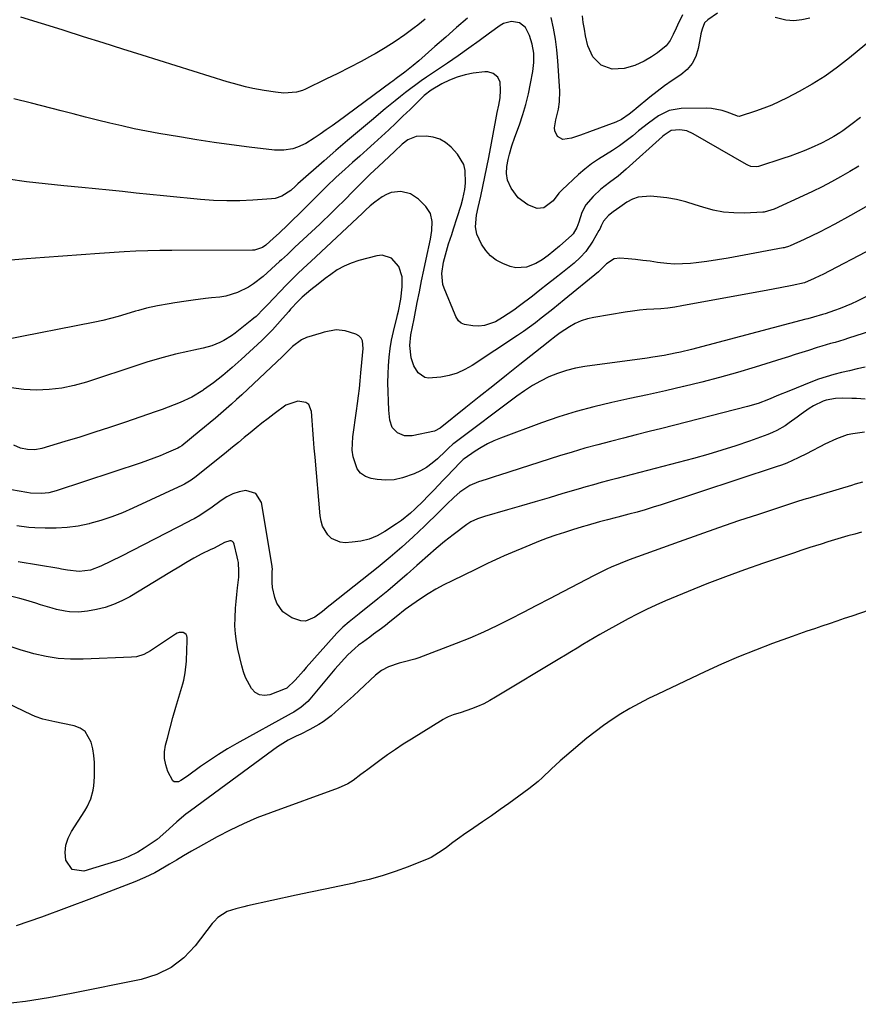
# Model space of a CAD drawing. Units: inches. Extents: x 1942401 to 1947740, y 427080 to 432361.
# Drawn here: x 1943875 to 1944197, y 429472 to 429850 of the extents above; entities that cross this region are included whole.
import ezdxf

# ---------------------------------------------------------------- set-up
doc = ezdxf.new("R2010")
doc.units = ezdxf.units.IN
doc.header["$MEASUREMENT"] = 0
doc.layers.add('7', color=7, linetype='Continuous')
doc.layers.add('8', color=7, linetype='Continuous')

msp = doc.modelspace()

# ---------------------------------------------------------------- linework, layer by layer
at = {"layer": '7', "color": 18}
for points in [[(1944204.63, 429844.21, 1704), (1944193.64, 429835.13, 1704), (1944189.03, 429831.55, 1704), (1944184.29, 429828.17, 1704), (1944179.35, 429825.09, 1704), (1944174.29, 429822.21, 1704), (1944169.79, 429819.82, 1704), (1944166.84, 429818.36, 1704), (1944163.84, 429816.99, 1704), (1944160.78, 429815.79, 1704), (1944157.67, 429814.69, 1704), (1944151.71, 429812.76, 1704), (1944151.38, 429812.7, 1704), (1944150.71, 429812.81, 1704), (1944150.39, 429812.92, 1704), (1944146.79, 429814.34, 1704), (1944144.8, 429814.99, 1704), (1944140.73, 429815.72, 1704), (1944138.65, 429815.81, 1704), (1944129.11, 429815.67, 1704), (1944124.55, 429814.93, 1704), (1944120.39, 429812.92, 1704), (1944116.52, 429810.15, 1704), (1944112.8, 429807.17, 1704), (1944110.56, 429805.28, 1704), (1944108.06, 429803.28, 1704), (1944105.49, 429801.37, 1704), (1944102.82, 429799.61, 1704), (1944100.08, 429797.93, 1704), (1944097.36, 429796.25, 1704), (1944094.72, 429794.45, 1704), (1944092.21, 429792.48, 1704), (1944089.77, 429790.4, 1704), (1944083.43, 429784.6, 1704), (1944082.16, 429783.28, 1704), (1944080, 429780.34, 1704), (1944076.5, 429777.65, 1704), (1944073.93, 429777.36, 1704), (1944070.29, 429778.85, 1704), (1944066.58, 429781.48, 1704), (1944063.93, 429785.18, 1704), (1944062.56, 429788.25, 1704), (1944062.07, 429790.83, 1704), (1944062.22, 429793.51, 1704), (1944062.7, 429796.17, 1704), (1944063.21, 429798.17, 1704), (1944064.2, 429801.44, 1704), (1944065.3, 429804.67, 1704), (1944067.06, 429809.51, 1704), (1944068.37, 429813.39, 1704), (1944069.54, 429817.31, 1704), (1944070.51, 429821.28, 1704), (1944071.36, 429825.28, 1704), (1944072.21, 429829.87, 1704), (1944072.62, 429833.36, 1704), (1944072.57, 429836.87, 1704), (1944072.02, 429840.34, 1704), (1944070.92, 429843.67, 1704), (1944069.35, 429846.76, 1704), (1944067.07, 429848.53, 1704), (1944064.01, 429849.02, 1704), (1944061.03, 429848.27, 1704), (1944059.64, 429847.49, 1704), (1944055.66, 429844.6, 1704), (1944051.65, 429841.68, 1704), (1944047.62, 429838.79, 1704), (1944043.58, 429835.93, 1704), (1944039.49, 429833.12, 1704), (1944031.5, 429827.7, 1704), (1944029.44, 429826.27, 1704), (1944027.4, 429824.82, 1704), (1944025.39, 429823.33, 1704), (1944023.4, 429821.81, 1704), (1944021.42, 429820.27, 1704), (1944019.46, 429818.71, 1704), (1944017.52, 429817.13, 1704), (1944015.58, 429815.54, 1704), (1944010.3, 429811.15, 1704), (1944005.75, 429807.33, 1704), (1944001.21, 429803.49, 1704), (1943996.72, 429799.62, 1704), (1943992.24, 429795.71, 1704), (1943982.11, 429786.81, 1704), (1943981.2, 429785.99, 1704), (1943979.42, 429784.35, 1704), (1943975.94, 429782.11, 1704), (1943973.4, 429781.25, 1704), (1943972.05, 429781.05, 1704), (1943964.82, 429780.57, 1704), (1943959.82, 429780.37, 1704), (1943954.82, 429780.32, 1704), (1943949.82, 429780.51, 1704), (1943944.83, 429780.87, 1704), (1943940.96, 429781.24, 1704), (1943935.76, 429781.75, 1704), (1943930.55, 429782.26, 1704), (1943925.34, 429782.79, 1704), (1943920.13, 429783.33, 1704), (1943914.93, 429783.86, 1704), (1943909.72, 429784.39, 1704), (1943904.51, 429784.91, 1704), (1943899.3, 429785.41, 1704), (1943892.37, 429786.08, 1704), (1943885.24, 429786.83, 1704), (1943878.11, 429787.66, 1704), (1943871.01, 429788.63, 1704)], [(1944047.17, 429850.4, 1706), (1944042.99, 429846.77, 1706), (1944038.82, 429843.12, 1706), (1944034.66, 429839.46, 1706), (1944028.52, 429834.03, 1706), (1944026.34, 429832.17, 1706), (1944023.14, 429829.63, 1706), (1944019.82, 429827.16, 1706), (1944018.48, 429826.18, 1706), (1944017.82, 429825.69, 1706), (1943997.54, 429810.78, 1706), (1943995.27, 429809.14, 1706), (1943992.99, 429807.52, 1706), (1943990.69, 429805.93, 1706), (1943988.38, 429804.37, 1706), (1943985.18, 429802.34, 1706), (1943981.95, 429800.87, 1706), (1943980.25, 429800.31, 1706), (1943976.75, 429799.71, 1706), (1943973.2, 429799.79, 1706), (1943963.39, 429800.95, 1706), (1943956.71, 429801.8, 1706), (1943950.03, 429802.71, 1706), (1943943.37, 429803.73, 1706), (1943936.73, 429804.82, 1706), (1943928.79, 429806.18, 1706), (1943924.06, 429807.04, 1706), (1943919.34, 429807.98, 1706), (1943914.64, 429809.02, 1706), (1943909.96, 429810.12, 1706), (1943905.29, 429811.29, 1706), (1943900.63, 429812.46, 1706), (1943895.96, 429813.64, 1706), (1943891.3, 429814.83, 1706), (1943879.94, 429817.73, 1706), (1943873.2, 429819.41, 1706)], [(1944030.96, 429849.94, 1708), (1944028.1, 429847.68, 1708), (1944026.73, 429846.61, 1708), (1944023.1, 429843.93, 1708), (1944019.4, 429841.35, 1708), (1944015.59, 429838.96, 1708), (1944011.7, 429836.67, 1708), (1944010.78, 429836.17, 1708), (1944006.36, 429833.76, 1708), (1944001.9, 429831.4, 1708), (1943997.41, 429829.13, 1708), (1943992.88, 429826.91, 1708), (1943985, 429823.12, 1708), (1943983.88, 429822.65, 1708), (1943981.57, 429821.95, 1708), (1943976.74, 429821.6, 1708), (1943973.56, 429821.96, 1708), (1943969.17, 429822.6, 1708), (1943964.82, 429823.42, 1708), (1943962.06, 429824.04, 1708), (1943957.38, 429825.26, 1708), (1943955.06, 429825.95, 1708), (1943922.43, 429836.15, 1708), (1943914.94, 429838.5, 1708), (1943907.44, 429840.86, 1708), (1943899.95, 429843.24, 1708), (1943892.46, 429845.62, 1708), (1943891.67, 429845.87, 1708), (1943883.78, 429848.33, 1708), (1943875.86, 429850.72, 1708)], [(1944142.99, 429852.23, 1706), (1944139.3, 429849.75, 1706), (1944138.1, 429848.51, 1706), (1944137.11, 429846.1, 1706), (1944136.69, 429844.36, 1706), (1944136.52, 429843.48, 1706), (1944135.68, 429838.72, 1706), (1944134.74, 429835.7, 1706), (1944133.37, 429832.96, 1706), (1944131.37, 429830.64, 1706), (1944128.95, 429828.61, 1706), (1944125.61, 429826.39, 1706), (1944122.71, 429824.36, 1706), (1944119.88, 429822.22, 1706), (1944117.11, 429820.02, 1706), (1944111.9, 429815.74, 1706), (1944110.97, 429814.99, 1706), (1944109.1, 429813.49, 1706), (1944106.16, 429811.46, 1706), (1944104, 429810.46, 1706), (1944094, 429806.75, 1706), (1944090.52, 429805.49, 1706), (1944087.01, 429804.29, 1706), (1944083.68, 429803.88, 1706), (1944081.73, 429805.05, 1706), (1944080.61, 429807.13, 1706), (1944080.5, 429808.28, 1706), (1944081.1, 429811.4, 1706), (1944082.02, 429815.48, 1706), (1944082.48, 429818.22, 1706), (1944082.6, 429822.38, 1706), (1944081.8, 429834.04, 1706), (1944081.4, 429838.2, 1706), (1944080.87, 429842.34, 1706), (1944080.11, 429846.45, 1706), (1944079.22, 429850.54, 1706)], [(1944129.67, 429851.63, 1708), (1944127.74, 429847.68, 1708), (1944127.16, 429846.49, 1708), (1944126.05, 429844.09, 1708), (1944124.9, 429841.73, 1708), (1944123.34, 429839.69, 1708), (1944120.09, 429837.04, 1708), (1944117.78, 429835.5, 1708), (1944114.95, 429833.84, 1708), (1944111.28, 429832.23, 1708), (1944107.2, 429831, 1708), (1944102.69, 429830.74, 1708), (1944098.46, 429832.37, 1708), (1944095.18, 429835.58, 1708), (1944093.32, 429839.78, 1708), (1944092.46, 429843.6, 1708), (1944091.97, 429846.12, 1708), (1944091.57, 429848.65, 1708), (1944091.3, 429851.2, 1708)], [(1944178.44, 429850.37, 1706), (1944175.39, 429849.68, 1706), (1944172.34, 429849.37, 1706), (1944169.28, 429849.63, 1706), (1944165.17, 429850.59, 1706)], [(1944197.84, 429812.24, 1702), (1944194.17, 429809.45, 1702), (1944191.08, 429807.22, 1702), (1944189.97, 429806.45, 1702), (1944187.7, 429805, 1702), (1944185.35, 429803.68, 1702), (1944182.95, 429802.47, 1702), (1944178.9, 429800.65, 1702), (1944176.24, 429799.52, 1702), (1944173.56, 429798.44, 1702), (1944170.85, 429797.45, 1702), (1944168.11, 429796.52, 1702), (1944158.75, 429793.48, 1702), (1944158.16, 429793.34, 1702), (1944155.79, 429793.54, 1702), (1944154.66, 429793.99, 1702), (1944154.11, 429794.27, 1702), (1944133.73, 429806.02, 1702), (1944131.26, 429807.1, 1702), (1944128.61, 429807.6, 1702), (1944125.22, 429807.3, 1702), (1944122.59, 429805.52, 1702), (1944121.98, 429805, 1702), (1944108.06, 429792.42, 1702), (1944104.9, 429789.76, 1702), (1944101.56, 429787.31, 1702), (1944098.3, 429784.8, 1702), (1944095.33, 429781.94, 1702), (1944092.6, 429778.79, 1702), (1944090.96, 429775.8, 1702), (1944089.86, 429772.18, 1702), (1944089.15, 429770.13, 1702), (1944087.63, 429767.7, 1702), (1944087.12, 429767.19, 1702), (1944082.41, 429763, 1702), (1944080.27, 429761.15, 1702), (1944078.07, 429759.37, 1702), (1944075.77, 429757.73, 1702), (1944073.32, 429756.33, 1702), (1944069.79, 429754.84, 1702), (1944065.67, 429754.64, 1702), (1944063.58, 429755.17, 1702), (1944060.7, 429756.3, 1702), (1944058.2, 429757.62, 1702), (1944055.97, 429759.24, 1702), (1944054.14, 429761.3, 1702), (1944052.58, 429763.66, 1702), (1944050.72, 429767.57, 1702), (1944050.21, 429770.38, 1702), (1944050.66, 429774.8, 1702), (1944051.25, 429777.73, 1702), (1944052.26, 429782.18, 1702), (1944053.08, 429785.87, 1702), (1944053.87, 429789.56, 1702), (1944054.62, 429793.26, 1702), (1944055.34, 429796.97, 1702), (1944058.05, 429811.36, 1702), (1944058.6, 429814.2, 1702), (1944059.19, 429817.03, 1702), (1944059.66, 429819.87, 1702), (1944059.83, 429822.74, 1702), (1944059.7, 429825.82, 1702), (1944058.78, 429827.76, 1702), (1944057.04, 429829.19, 1702), (1944054.92, 429829.78, 1702), (1944053.78, 429829.78, 1702), (1944049.36, 429829.2, 1702), (1944046.22, 429828.6, 1702), (1944043.17, 429827.76, 1702), (1944040.23, 429826.56, 1702), (1944037.38, 429825.13, 1702), (1944033.26, 429822.74, 1702), (1944030.58, 429820.7, 1702), (1944025.12, 429815.36, 1702), (1944022.42, 429812.74, 1702), (1944019.71, 429810.15, 1702), (1944016.96, 429807.58, 1702), (1944014.2, 429805.02, 1702), (1944011.42, 429802.49, 1702), (1944008.64, 429799.97, 1702), (1944005.84, 429797.46, 1702), (1944003.03, 429794.97, 1702), (1944000.24, 429792.49, 1702), (1943996.68, 429789.25, 1702), (1943993.2, 429785.9, 1702), (1943989.77, 429782.51, 1702), (1943986.35, 429779.11, 1702), (1943981.97, 429774.73, 1702), (1943980.73, 429773.5, 1702), (1943978.23, 429771.07, 1702), (1943974.95, 429767.97, 1702), (1943972.83, 429765.98, 1702), (1943969.88, 429763.37, 1702), (1943968.54, 429762.49, 1702), (1943965.53, 429761.48, 1702), (1943964.73, 429761.43, 1702), (1943933.74, 429761.3, 1702), (1943929.16, 429761.26, 1702), (1943924.59, 429761.18, 1702), (1943920.02, 429761.02, 1702), (1943915.45, 429760.76, 1702), (1943906.01, 429760.11, 1702), (1943899, 429759.62, 1702), (1943892, 429759.11, 1702), (1943885, 429758.58, 1702), (1943878, 429758.04, 1702), (1943863.01, 429756.85, 1702)], [(1944199.92, 429778, 1698), (1944194.04, 429774.71, 1698), (1944187.97, 429771.4, 1698), (1944185.08, 429769.86, 1698), (1944182.17, 429768.36, 1698), (1944179.23, 429766.93, 1698), (1944176.27, 429765.53, 1698), (1944170.95, 429763.1, 1698), (1944170.3, 429762.83, 1698), (1944168.96, 429762.43, 1698), (1944168.62, 429762.35, 1698), (1944168.27, 429762.28, 1698), (1944151.25, 429759.07, 1698), (1944147.17, 429758.34, 1698), (1944143.07, 429757.68, 1698), (1944138.96, 429757.1, 1698), (1944134.85, 429756.59, 1698), (1944132.73, 429756.35, 1698), (1944129.66, 429756.13, 1698), (1944126.61, 429756.08, 1698), (1944123.56, 429756.27, 1698), (1944119.98, 429756.72, 1698), (1944117.2, 429757.14, 1698), (1944114.41, 429757.52, 1698), (1944111.61, 429757.84, 1698), (1944108.81, 429758.12, 1698), (1944105.57, 429758.41, 1698), (1944103.36, 429758.15, 1698), (1944100.49, 429756.14, 1698), (1944098.97, 429754.61, 1698), (1944097.83, 429753.47, 1698), (1944097.42, 429753.12, 1698), (1944084.25, 429742.39, 1698), (1944082.06, 429740.61, 1698), (1944079.86, 429738.83, 1698), (1944077.65, 429737.07, 1698), (1944075.44, 429735.3, 1698), (1944073.2, 429733.57, 1698), (1944070.93, 429731.89, 1698), (1944068.62, 429730.26, 1698), (1944066.28, 429728.67, 1698), (1944049.01, 429717.26, 1698), (1944046.18, 429715.66, 1698), (1944043.26, 429714.33, 1698), (1944040.18, 429713.41, 1698), (1944037, 429712.75, 1698), (1944032.23, 429712.34, 1698), (1944030.78, 429712.65, 1698), (1944028.3, 429714.38, 1698), (1944026.55, 429717.1, 1698), (1944025.62, 429720.2, 1698), (1944025.07, 429724.83, 1698), (1944025.49, 429728.94, 1698), (1944026.06, 429732, 1698), (1944026.67, 429735.06, 1698), (1944027.91, 429741.34, 1698), (1944028.74, 429745.5, 1698), (1944029.58, 429749.65, 1698), (1944030.45, 429753.8, 1698), (1944031.33, 429757.95, 1698), (1944032.97, 429765.61, 1698), (1944033.27, 429767.28, 1698), (1944033.5, 429768.96, 1698), (1944033.68, 429772.35, 1698), (1944033.04, 429775.49, 1698), (1944031.24, 429778.15, 1698), (1944028.37, 429780.96, 1698), (1944025.27, 429783.06, 1698), (1944021.63, 429783.93, 1698), (1944017.89, 429783.51, 1698), (1944016.16, 429782.81, 1698), (1944014.5, 429781.87, 1698), (1944011.69, 429779.87, 1698), (1944009.83, 429778.37, 1698), (1944008.11, 429776.72, 1698), (1944006.95, 429775.62, 1698), (1943987.05, 429757.09, 1698), (1943985.85, 429755.97, 1698), (1943982.24, 429752.61, 1698), (1943979.87, 429750.34, 1698), (1943977.57, 429747.99, 1698), (1943970.56, 429740.61, 1698), (1943969.08, 429739.07, 1698), (1943966.07, 429736.05, 1698), (1943965.27, 429735.35, 1698), (1943964.44, 429734.67, 1698), (1943958.04, 429729.59, 1698), (1943956.67, 429728.58, 1698), (1943953.77, 429726.77, 1698), (1943952.25, 429725.98, 1698), (1943949.09, 429724.71, 1698), (1943945.79, 429723.83, 1698), (1943942.18, 429723.1, 1698), (1943939.86, 429722.6, 1698), (1943935.24, 429721.51, 1698), (1943930.43, 429720.29, 1698), (1943927.32, 429719.43, 1698), (1943924.22, 429718.49, 1698), (1943921.14, 429717.52, 1698), (1943901.01, 429710.86, 1698), (1943896.3, 429709.55, 1698), (1943891.55, 429708.54, 1698), (1943886.72, 429707.98, 1698), (1943881.84, 429707.72, 1698), (1943876.99, 429707.99, 1698), (1943872.21, 429708.65, 1698)], [(1944202.48, 429762.08, 1696), (1944183.39, 429752.11, 1696), (1944182.31, 429751.56, 1696), (1944180.15, 429750.5, 1696), (1944176.35, 429748.86, 1696), (1944171.68, 429747.91, 1696), (1944167.01, 429746.98, 1696), (1944162.32, 429746.1, 1696), (1944129.42, 429740.05, 1696), (1944126.72, 429739.61, 1696), (1944124.02, 429739.24, 1696), (1944121.29, 429738.99, 1696), (1944118.57, 429738.81, 1696), (1944115.84, 429738.63, 1696), (1944113.11, 429738.39, 1696), (1944110.4, 429738.06, 1696), (1944107.69, 429737.66, 1696), (1944095.6, 429735.67, 1696), (1944093.13, 429735.1, 1696), (1944090.72, 429734.34, 1696), (1944088.44, 429733.27, 1696), (1944086.23, 429732.02, 1696), (1944082.73, 429729.71, 1696), (1944081.19, 429728.59, 1696), (1944078.22, 429726.23, 1696), (1944077.47, 429725.64, 1696), (1944067.26, 429717.59, 1696), (1944062.06, 429713.48, 1696), (1944056.87, 429709.35, 1696), (1944051.69, 429705.22, 1696), (1944046.52, 429701.07, 1696), (1944036.67, 429693.14, 1696), (1944034.52, 429692.01, 1696), (1944025.95, 429690.26, 1696), (1944023, 429690.24, 1696), (1944020.27, 429691.36, 1696), (1944018.28, 429693.46, 1696), (1944017.39, 429696.21, 1696), (1944017.06, 429700.07, 1696), (1944016.83, 429703.57, 1696), (1944016.69, 429707.06, 1696), (1944016.68, 429710.56, 1696), (1944016.77, 429714.06, 1696), (1944016.9, 429717.14, 1696), (1944017.15, 429720.44, 1696), (1944017.52, 429723.72, 1696), (1944018.08, 429726.97, 1696), (1944018.76, 429730.21, 1696), (1944020.16, 429735.95, 1696), (1944020.33, 429736.65, 1696), (1944020.7, 429738.06, 1696), (1944021.57, 429742.67, 1696), (1944022.1, 429747.32, 1696), (1944022.1, 429751.21, 1696), (1944020.81, 429755.2, 1696), (1944018.05, 429758.34, 1696), (1944014.42, 429759.48, 1696), (1944012.38, 429759.31, 1696), (1944005.5, 429757.44, 1696), (1944002.62, 429756.47, 1696), (1943999.85, 429755.31, 1696), (1943997.23, 429753.83, 1696), (1943994.71, 429752.14, 1696), (1943992.63, 429750.58, 1696), (1943989.85, 429748.42, 1696), (1943987.12, 429746.2, 1696), (1943983.75, 429743.36, 1696), (1943982.2, 429741.9, 1696), (1943979.3, 429738.77, 1696), (1943978.61, 429737.96, 1696), (1943976.25, 429735.17, 1696), (1943974.34, 429733, 1696), (1943972.38, 429730.88, 1696), (1943970.35, 429728.83, 1696), (1943968.26, 429726.83, 1696), (1943960.33, 429719.53, 1696), (1943956.89, 429716.43, 1696), (1943953.38, 429713.4, 1696), (1943949.76, 429710.52, 1696), (1943945.98, 429707.85, 1696), (1943945.66, 429707.63, 1696), (1943941.43, 429705.1, 1696), (1943936.97, 429703, 1696), (1943932.37, 429701.19, 1696), (1943930.05, 429700.34, 1696), (1943927.72, 429699.52, 1696), (1943915.64, 429695.38, 1696), (1943909.94, 429693.47, 1696), (1943904.23, 429691.6, 1696), (1943898.49, 429689.8, 1696), (1943892.74, 429688.05, 1696), (1943883.92, 429685.43, 1696), (1943881.19, 429684.92, 1696), (1943878.42, 429684.96, 1696), (1943875.7, 429685.56, 1696), (1943873.16, 429686.67, 1696)], [(1944216.49, 429751.74, 1694), (1944196.62, 429741.89, 1694), (1944194.47, 429740.88, 1694), (1944190.1, 429739.05, 1694), (1944187.87, 429738.24, 1694), (1944184.36, 429737.04, 1694), (1944183.36, 429736.72, 1694), (1944179.88, 429735.73, 1694), (1944177.67, 429735.12, 1694), (1944176.94, 429734.93, 1694), (1944133.09, 429723.37, 1694), (1944128.89, 429722.34, 1694), (1944126.78, 429721.88, 1694), (1944122.53, 429721.07, 1694), (1944118.25, 429720.37, 1694), (1944116.11, 429720.06, 1694), (1944092.15, 429716.79, 1694), (1944088.61, 429716.15, 1694), (1944085.13, 429715.31, 1694), (1944081.74, 429714.16, 1694), (1944078.41, 429712.82, 1694), (1944075.18, 429711.22, 1694), (1944072.03, 429709.49, 1694), (1944069.01, 429707.56, 1694), (1944066.06, 429705.49, 1694), (1944041.98, 429687.36, 1694), (1944041.55, 429687.02, 1694), (1944039.91, 429685.51, 1694), (1944038.7, 429684.36, 1694), (1944035.6, 429681.44, 1694), (1944033.56, 429679.72, 1694), (1944031.42, 429678.16, 1694), (1944029.13, 429676.84, 1694), (1944026.73, 429675.67, 1694), (1944022.27, 429674.1, 1694), (1944019.07, 429673.44, 1694), (1944015.8, 429673.32, 1694), (1944012.49, 429673.57, 1694), (1944010.27, 429673.93, 1694), (1944008.05, 429674.72, 1694), (1944006.18, 429675.89, 1694), (1944004.83, 429677.63, 1694), (1944003.31, 429682.26, 1694), (1944003, 429684.78, 1694), (1944003.01, 429687.32, 1694), (1944003.22, 429689.87, 1694), (1944004.64, 429699.78, 1694), (1944005.03, 429702.65, 1694), (1944005.38, 429705.53, 1694), (1944005.69, 429708.41, 1694), (1944005.95, 429711.29, 1694), (1944006.21, 429714.4, 1694), (1944006.62, 429718.39, 1694), (1944006.94, 429721.05, 1694), (1944007.12, 429723.72, 1694), (1944006.9, 429726.61, 1694), (1944006.4, 429727.71, 1694), (1944005.51, 429728.53, 1694), (1944004.37, 429729.16, 1694), (1944000.22, 429730.47, 1694), (1943996.8, 429730.89, 1694), (1943992.19, 429729.99, 1694), (1943991.06, 429729.66, 1694), (1943985.48, 429727.92, 1694), (1943983.51, 429727.1, 1694), (1943980.09, 429724.53, 1694), (1943978.08, 429722.56, 1694), (1943976.1, 429720.56, 1694), (1943974.06, 429718.6, 1694), (1943960.63, 429706.03, 1694), (1943958.64, 429704.19, 1694), (1943956.64, 429702.37, 1694), (1943954.62, 429700.58, 1694), (1943952.58, 429698.81, 1694), (1943950.51, 429697.06, 1694), (1943948.44, 429695.32, 1694), (1943946.36, 429693.6, 1694), (1943944.27, 429691.88, 1694), (1943937.6, 429686.48, 1694), (1943936.75, 429685.86, 1694), (1943936.07, 429685.48, 1694), (1943931.63, 429683.55, 1694), (1943929.27, 429682.57, 1694), (1943926.9, 429681.63, 1694), (1943924.51, 429680.75, 1694), (1943922.09, 429679.92, 1694), (1943889.39, 429669.15, 1694), (1943886.64, 429668.45, 1694), (1943883.83, 429668.14, 1694), (1943879.58, 429668.31, 1694), (1943878.17, 429668.51, 1694), (1943869.33, 429670.06, 1694)], [(1944216.17, 429735.01, 1692), (1944193.24, 429727.63, 1692), (1944191.54, 429727.09, 1692), (1944188.13, 429726.07, 1692), (1944186.42, 429725.59, 1692), (1944182.99, 429724.61, 1692), (1944181.29, 429724.09, 1692), (1944177.88, 429723.01, 1692), (1944175.33, 429722.19, 1692), (1944172.77, 429721.38, 1692), (1944170.22, 429720.57, 1692), (1944167.66, 429719.76, 1692), (1944157.45, 429716.54, 1692), (1944150.66, 429714.5, 1692), (1944143.84, 429712.56, 1692), (1944136.97, 429710.79, 1692), (1944130.08, 429709.14, 1692), (1944129.97, 429709.11, 1692), (1944123.11, 429707.56, 1692), (1944116.24, 429706.03, 1692), (1944109.36, 429704.53, 1692), (1944102.48, 429703.04, 1692), (1944095.64, 429701.42, 1692), (1944088.85, 429699.61, 1692), (1944082.15, 429697.51, 1692), (1944075.51, 429695.21, 1692), (1944059.85, 429689.41, 1692), (1944057.3, 429688.36, 1692), (1944054.82, 429687.19, 1692), (1944052.42, 429685.83, 1692), (1944050.09, 429684.36, 1692), (1944045.83, 429681.43, 1692), (1944045.53, 429681.21, 1692), (1944044.73, 429680.44, 1692), (1944041.41, 429676.96, 1692), (1944039.62, 429675.08, 1692), (1944037.84, 429673.2, 1692), (1944036.05, 429671.32, 1692), (1944034.26, 429669.44, 1692), (1944031.88, 429666.96, 1692), (1944030.29, 429665.34, 1692), (1944027.03, 429662.16, 1692), (1944025.35, 429660.63, 1692), (1944021.8, 429657.81, 1692), (1944019.93, 429656.51, 1692), (1944015.47, 429653.58, 1692), (1944012.53, 429651.97, 1692), (1944009.48, 429650.69, 1692), (1944006.27, 429649.91, 1692), (1944002.95, 429649.46, 1692), (1944000.22, 429649.3, 1692), (1943998.31, 429649.48, 1692), (1943994.98, 429650.96, 1692), (1943993.56, 429652.26, 1692), (1943991.56, 429655.68, 1692), (1943990.99, 429657.56, 1692), (1943990.64, 429659.53, 1692), (1943988.72, 429682.08, 1692), (1943988.43, 429685.57, 1692), (1943988.15, 429689.07, 1692), (1943987.89, 429692.58, 1692), (1943987.64, 429696.08, 1692), (1943987.4, 429699.63, 1692), (1943986.27, 429702.24, 1692), (1943985.14, 429703.02, 1692), (1943982.06, 429703.57, 1692), (1943977.5, 429701.96, 1692), (1943973.03, 429698.69, 1692), (1943970.68, 429696.94, 1692), (1943968.36, 429695.16, 1692), (1943966.07, 429693.33, 1692), (1943963.81, 429691.46, 1692), (1943961.57, 429689.58, 1692), (1943959.31, 429687.72, 1692), (1943957.04, 429685.86, 1692), (1943954.77, 429684.02, 1692), (1943943.1, 429674.61, 1692), (1943941.25, 429673.25, 1692), (1943938.61, 429671.71, 1692), (1943937.92, 429671.37, 1692), (1943918.88, 429662.54, 1692), (1943914.83, 429660.8, 1692), (1943910.73, 429659.2, 1692), (1943906.55, 429657.84, 1692), (1943902.31, 429656.62, 1692), (1943902.08, 429656.56, 1692), (1943897.89, 429655.69, 1692), (1943893.68, 429655.06, 1692), (1943889.43, 429654.82, 1692), (1943885.16, 429654.82, 1692), (1943881.22, 429655, 1692), (1943878.9, 429655.17, 1692), (1943874.31, 429655.79, 1692)], [(1944199.68, 429704.35, 1688), (1944196.36, 429704.53, 1688), (1944194.6, 429704.6, 1688), (1944191.09, 429704.66, 1688), (1944188.34, 429704.62, 1688), (1944184.7, 429703.96, 1688), (1944183.54, 429703.51, 1688), (1944179.87, 429701.74, 1688), (1944178.22, 429700.79, 1688), (1944175.1, 429698.59, 1688), (1944173.54, 429697.38, 1688), (1944170.54, 429695.19, 1688), (1944169, 429694.13, 1688), (1944165.79, 429692.27, 1688), (1944164.11, 429691.5, 1688), (1944162.39, 429690.81, 1688), (1944155.32, 429688.27, 1688), (1944150.01, 429686.43, 1688), (1944144.68, 429684.7, 1688), (1944139.29, 429683.1, 1688), (1944133.88, 429681.6, 1688), (1944113.29, 429676.19, 1688), (1944110.32, 429675.41, 1688), (1944107.35, 429674.64, 1688), (1944104.38, 429673.87, 1688), (1944101.41, 429673.1, 1688), (1944098.45, 429672.32, 1688), (1944095.49, 429671.52, 1688), (1944092.54, 429670.69, 1688), (1944089.59, 429669.84, 1688), (1944083.77, 429668.11, 1688), (1944078.46, 429666.55, 1688), (1944073.14, 429664.99, 1688), (1944067.82, 429663.45, 1688), (1944062.49, 429661.92, 1688), (1944053.64, 429659.38, 1688), (1944050.98, 429658.49, 1688), (1944048.44, 429657.32, 1688), (1944047.65, 429656.83, 1688), (1944046.89, 429656.29, 1688), (1944041.69, 429652.3, 1688), (1944038.39, 429649.69, 1688), (1944035.12, 429647.03, 1688), (1944031.93, 429644.29, 1688), (1944028.78, 429641.5, 1688), (1944027.74, 429640.55, 1688), (1944024.07, 429637.27, 1688), (1944020.37, 429634.04, 1688), (1944016.6, 429630.89, 1688), (1944012.79, 429627.78, 1688), (1944005.58, 429622.02, 1688), (1944001.84, 429618.96, 1688), (1943999.4, 429616.86, 1688), (1943997.09, 429614.61, 1688), (1943996, 429613.43, 1688), (1943985.3, 429601.42, 1688), (1943984.25, 429600.23, 1688), (1943981.08, 429596.65, 1688), (1943977.87, 429593.5, 1688), (1943977.57, 429593.35, 1688), (1943977.26, 429593.22, 1688), (1943971.43, 429591.01, 1688), (1943969.35, 429590.72, 1688), (1943967.44, 429590.93, 1688), (1943965.78, 429591.89, 1688), (1943964.28, 429593.36, 1688), (1943962.04, 429597.58, 1688), (1943961.23, 429599.81, 1688), (1943960.57, 429602.12, 1688), (1943959.11, 429608.45, 1688), (1943958.55, 429611.43, 1688), (1943958.15, 429614.42, 1688), (1943958, 429617.44, 1688), (1943958.01, 429620.48, 1688), (1943958.21, 429624.19, 1688), (1943958.4, 429626.8, 1688), (1943958.65, 429629.4, 1688), (1943958.95, 429631.99, 1688), (1943959.43, 429636.06, 1688), (1943959.52, 429638.3, 1688), (1943959.3, 429641.67, 1688), (1943959.12, 429642.77, 1688), (1943958.9, 429643.88, 1688), (1943957.75, 429648.78, 1688), (1943957.47, 429649.33, 1688), (1943957.1, 429649.74, 1688), (1943956.58, 429649.95, 1688), (1943955.97, 429650.02, 1688), (1943953.93, 429649.4, 1688), (1943950.01, 429647.24, 1688), (1943948.43, 429646.5, 1688), (1943945.31, 429644.96, 1688), (1943942.24, 429643.3, 1688), (1943939.12, 429641.51, 1688), (1943937.08, 429640.32, 1688), (1943933.03, 429637.9, 1688), (1943917.63, 429628.57, 1688), (1943914.6, 429626.95, 1688), (1943911.47, 429625.56, 1688), (1943908.22, 429624.51, 1688), (1943904.87, 429623.69, 1688), (1943901.46, 429623.06, 1688), (1943898.04, 429622.67, 1688), (1943894.6, 429622.77, 1688), (1943892.89, 429623, 1688), (1943889.51, 429623.68, 1688), (1943887.84, 429624.14, 1688), (1943883.48, 429625.49, 1688), (1943881.59, 429626.07, 1688), (1943877.81, 429627.24, 1688), (1943875.54, 429627.92, 1688), (1943872.46, 429628.7, 1688)], [(1944199.38, 429691.6, 1686), (1944194.96, 429691.07, 1686), (1944192.81, 429690.6, 1686), (1944188.64, 429689.12, 1686), (1944184.18, 429687.05, 1686), (1944182.49, 429686.18, 1686), (1944179.12, 429684.38, 1686), (1944177.43, 429683.49, 1686), (1944174.02, 429681.78, 1686), (1944169.62, 429679.81, 1686), (1944167.6, 429679.04, 1686), (1944165.56, 429678.32, 1686), (1944121.49, 429663.86, 1686), (1944118.4, 429662.87, 1686), (1944115.3, 429661.93, 1686), (1944112.19, 429661.04, 1686), (1944109.06, 429660.19, 1686), (1944104.78, 429659.06, 1686), (1944103.79, 429658.8, 1686), (1944100.8, 429658.03, 1686), (1944097.82, 429657.24, 1686), (1944093.1, 429655.9, 1686), (1944091.2, 429655.34, 1686), (1944087.42, 429654.18, 1686), (1944084.42, 429653.25, 1686), (1944081.06, 429652.14, 1686), (1944077.71, 429650.97, 1686), (1944074.4, 429649.71, 1686), (1944071.11, 429648.39, 1686), (1944062.81, 429644.93, 1686), (1944061.21, 429644.24, 1686), (1944059.62, 429643.54, 1686), (1944056.47, 429642.07, 1686), (1944054.9, 429641.31, 1686), (1944051.77, 429639.8, 1686), (1944050.2, 429639.05, 1686), (1944041.23, 429634.72, 1686), (1944038.1, 429633.13, 1686), (1944035.03, 429631.45, 1686), (1944032.03, 429629.63, 1686), (1944029.08, 429627.73, 1686), (1944025.77, 429625.5, 1686), (1944023.31, 429623.73, 1686), (1944019.78, 429620.84, 1686), (1944017.43, 429618.92, 1686), (1944015.67, 429617.55, 1686), (1944014.18, 429616.42, 1686), (1944011.18, 429614.18, 1686), (1944009.67, 429613.08, 1686), (1944006.89, 429611.09, 1686), (1944005.42, 429609.97, 1686), (1944003.99, 429608.8, 1686), (1944001.3, 429606.26, 1686), (1944000.03, 429604.92, 1686), (1943997.55, 429602.16, 1686), (1943996.35, 429600.76, 1686), (1943986.75, 429589.29, 1686), (1943985.98, 429588.44, 1686), (1943983.41, 429586.2, 1686), (1943980.53, 429584.34, 1686), (1943979.54, 429583.77, 1686), (1943958.72, 429572.32, 1686), (1943955.15, 429570.27, 1686), (1943951.63, 429568.12, 1686), (1943948.19, 429565.83, 1686), (1943944.82, 429563.46, 1686), (1943939.82, 429559.81, 1686), (1943937.2, 429558.15, 1686), (1943936.28, 429557.67, 1686), (1943934.72, 429557.59, 1686), (1943934.11, 429558, 1686), (1943932.25, 429561.64, 1686), (1943931.44, 429564.11, 1686), (1943930.97, 429566.6, 1686), (1943931.01, 429569.14, 1686), (1943931.39, 429571.71, 1686), (1943932.08, 429574.43, 1686), (1943933.1, 429578.38, 1686), (1943934.17, 429582.31, 1686), (1943935.29, 429586.23, 1686), (1943936.45, 429590.14, 1686), (1943937.99, 429595.18, 1686), (1943938.38, 429596.59, 1686), (1943938.95, 429599.46, 1686), (1943939.36, 429603.83, 1686), (1943939.44, 429605.3, 1686), (1943939.49, 429606.76, 1686), (1943939.64, 429612.91, 1686), (1943939.5, 429613.59, 1686), (1943939.22, 429614.15, 1686), (1943938.73, 429614.55, 1686), (1943938.1, 429614.83, 1686), (1943936.59, 429614.84, 1686), (1943935.88, 429614.61, 1686), (1943935.19, 429614.26, 1686), (1943925.57, 429607.86, 1686), (1943922.99, 429606.47, 1686), (1943920.2, 429605.6, 1686), (1943918.26, 429605.37, 1686), (1943899.75, 429604.61, 1686), (1943894.99, 429604.63, 1686), (1943890.26, 429604.94, 1686), (1943885.58, 429605.68, 1686), (1943880.93, 429606.7, 1686), (1943879.6, 429607.05, 1686), (1943875.68, 429608.23, 1686), (1943871.81, 429609.55, 1686)], [(1944198.59, 429672.51, 1684), (1944195.78, 429671.68, 1684), (1944194.37, 429671.27, 1684), (1944177.65, 429666.27, 1684), (1944177.05, 429666.1, 1684), (1944174.09, 429665.17, 1684), (1944172.9, 429664.78, 1684), (1944158.76, 429660.15, 1684), (1944151.11, 429657.61, 1684), (1944143.48, 429655.02, 1684), (1944135.87, 429652.35, 1684), (1944128.28, 429649.64, 1684), (1944109.11, 429642.68, 1684), (1944105.68, 429641.36, 1684), (1944102.3, 429639.91, 1684), (1944100.64, 429639.14, 1684), (1944097.33, 429637.53, 1684), (1944095.7, 429636.69, 1684), (1944083.67, 429630.43, 1684), (1944078.63, 429627.8, 1684), (1944073.59, 429625.18, 1684), (1944068.55, 429622.56, 1684), (1944063.51, 429619.94, 1684), (1944058.43, 429617.4, 1684), (1944053.29, 429614.99, 1684), (1944048.07, 429612.76, 1684), (1944042.8, 429610.65, 1684), (1944028.45, 429605.19, 1684), (1944027, 429604.68, 1684), (1944022.56, 429603.46, 1684), (1944021, 429603.08, 1684), (1944016.82, 429601.65, 1684), (1944014.24, 429600.27, 1684), (1944013.05, 429599.41, 1684), (1944011.93, 429598.47, 1684), (1944005.68, 429592.67, 1684), (1944003.42, 429590.59, 1684), (1944001.15, 429588.53, 1684), (1943998.87, 429586.48, 1684), (1943996.57, 429584.44, 1684), (1943994.91, 429582.98, 1684), (1943991.83, 429580.59, 1684), (1943990.18, 429579.56, 1684), (1943986.72, 429577.71, 1684), (1943983.2, 429575.96, 1684), (1943981.44, 429575.1, 1684), (1943978.45, 429573.58, 1684), (1943974.31, 429571.08, 1684), (1943972.33, 429569.7, 1684), (1943940.93, 429546.54, 1684), (1943939.16, 429545.19, 1684), (1943935.76, 429542.34, 1684), (1943934.12, 429540.85, 1684), (1943931.54, 429538.41, 1684), (1943928.12, 429535.55, 1684), (1943926.67, 429534.51, 1684), (1943923.24, 429532.22, 1684), (1943920.7, 429530.69, 1684), (1943917.1, 429528.84, 1684), (1943913.83, 429527.63, 1684), (1943899.98, 429523.41, 1684), (1943895.6, 429523.97, 1684), (1943893.1, 429527.6, 1684), (1943892.91, 429530.5, 1684), (1943893.14, 429533.32, 1684), (1943894.01, 429536.01, 1684), (1943895.3, 429538.61, 1684), (1943900.47, 429546.56, 1684), (1943901.33, 429548.04, 1684), (1943902.7, 429551.15, 1684), (1943903.59, 429554.45, 1684), (1943903.88, 429556.14, 1684), (1943904.13, 429559.56, 1684), (1943904.17, 429562.44, 1684), (1943904.1, 429565.07, 1684), (1943903.88, 429567.69, 1684), (1943903.46, 429570.29, 1684), (1943902.9, 429572.87, 1684), (1943900.53, 429576.9, 1684), (1943898.63, 429578.17, 1684), (1943896.38, 429579.07, 1684), (1943892.05, 429579.97, 1684), (1943888.97, 429580.61, 1684), (1943884.37, 429581.68, 1684), (1943881.42, 429582.7, 1684), (1943879.98, 429583.33, 1684), (1943842.32, 429601.37, 1684)], [(1944198.24, 429653.3, 1682), (1944195.66, 429652.59, 1682), (1944193.07, 429651.86, 1682), (1944190.49, 429651.12, 1682), (1944187.92, 429650.36, 1682), (1944185.35, 429649.58, 1682), (1944182.79, 429648.77, 1682), (1944178.5, 429647.39, 1682), (1944175.37, 429646.37, 1682), (1944172.24, 429645.33, 1682), (1944169.12, 429644.29, 1682), (1944160.7, 429641.45, 1682), (1944153.39, 429638.91, 1682), (1944146.12, 429636.26, 1682), (1944138.91, 429633.47, 1682), (1944131.74, 429630.58, 1682), (1944123.06, 429626.97, 1682), (1944119.41, 429625.38, 1682), (1944115.8, 429623.72, 1682), (1944112.25, 429621.94, 1682), (1944108.73, 429620.07, 1682), (1944100.18, 429615.37, 1682), (1944097.95, 429614.12, 1682), (1944095.74, 429612.85, 1682), (1944093.54, 429611.54, 1682), (1944091.35, 429610.22, 1682), (1944089.18, 429608.88, 1682), (1944086.99, 429607.55, 1682), (1944084.81, 429606.22, 1682), (1944082.62, 429604.9, 1682), (1944057.93, 429590.03, 1682), (1944055.69, 429588.76, 1682), (1944053.4, 429587.59, 1682), (1944051.05, 429586.56, 1682), (1944048.65, 429585.62, 1682), (1944044.8, 429584.26, 1682), (1944041.72, 429583.29, 1682), (1944039.71, 429582.57, 1682), (1944038.75, 429582.09, 1682), (1944037.82, 429581.57, 1682), (1944025.63, 429574.03, 1682), (1944022.56, 429572.07, 1682), (1944019.52, 429570.06, 1682), (1944016.53, 429567.97, 1682), (1944013.58, 429565.83, 1682), (1944008.44, 429562.01, 1682), (1944008.08, 429561.74, 1682), (1944006.31, 429560.42, 1682), (1944003.36, 429558.19, 1682), (1944001.31, 429556.86, 1682), (1943997.58, 429555.22, 1682), (1943971.64, 429545.8, 1682), (1943966.41, 429543.77, 1682), (1943961.25, 429541.57, 1682), (1943956.2, 429539.14, 1682), (1943951.22, 429536.55, 1682), (1943943.86, 429532.51, 1682), (1943941.38, 429531.11, 1682), (1943938.32, 429529.27, 1682), (1943935.58, 429527.64, 1682), (1943932.83, 429526.03, 1682), (1943931, 429524.96, 1682), (1943927.23, 429522.8, 1682), (1943923.45, 429520.9, 1682), (1943919.55, 429519.24, 1682), (1943903.01, 429512.93, 1682), (1943893.4, 429509.33, 1682), (1943883.76, 429505.82, 1682), (1943874.08, 429502.43, 1682)]]:
    msp.add_polyline3d(points, dxfattribs=at)
at = {"layer": '8', "color": 18}
for points in [[(1944197.21, 429793.67, 1700), (1944193.75, 429791.57, 1700), (1944190.26, 429789.54, 1700), (1944186.71, 429787.6, 1700), (1944183.13, 429785.72, 1700), (1944179.51, 429783.93, 1700), (1944175.86, 429782.19, 1700), (1944164.82, 429777.1, 1700), (1944160.98, 429775.97, 1700), (1944160.41, 429775.93, 1700), (1944153.39, 429775.63, 1700), (1944149.33, 429775.68, 1700), (1944145.31, 429776.02, 1700), (1944141.36, 429776.8, 1700), (1944137.44, 429777.86, 1700), (1944134.5, 429778.84, 1700), (1944130.91, 429779.9, 1700), (1944127.28, 429780.79, 1700), (1944123.61, 429781.42, 1700), (1944119.89, 429781.89, 1700), (1944117.32, 429782.12, 1700), (1944112.63, 429781.74, 1700), (1944110.44, 429780.93, 1700), (1944108.33, 429779.8, 1700), (1944105.53, 429777.91, 1700), (1944103.01, 429776.14, 1700), (1944101.26, 429774.65, 1700), (1944099.37, 429772.48, 1700), (1944098.48, 429770.72, 1700), (1944097.9, 429769.53, 1700), (1944097.58, 429768.95, 1700), (1944095.27, 429764.83, 1700), (1944092.55, 429760.94, 1700), (1944090.37, 429758.63, 1700), (1944088.02, 429756.48, 1700), (1944086.8, 429755.46, 1700), (1944083.57, 429752.88, 1700), (1944080.7, 429750.59, 1700), (1944077.82, 429748.33, 1700), (1944074.93, 429746.07, 1700), (1944072.03, 429743.83, 1700), (1944067.07, 429740.02, 1700), (1944064.96, 429738.47, 1700), (1944062.82, 429736.99, 1700), (1944060.61, 429735.6, 1700), (1944057.85, 429733.99, 1700), (1944053.65, 429732.5, 1700), (1944051.45, 429732.33, 1700), (1944049.2, 429732.45, 1700), (1944045.98, 429732.97, 1700), (1944044.74, 429733.41, 1700), (1944043.75, 429734.27, 1700), (1944042.66, 429736, 1700), (1944042.38, 429736.63, 1700), (1944038.22, 429746.86, 1700), (1944037.77, 429748.23, 1700), (1944037.36, 429752.49, 1700), (1944038, 429756.82, 1700), (1944039.07, 429761.05, 1700), (1944039.92, 429763.83, 1700), (1944041.1, 429767.48, 1700), (1944041.8, 429769.62, 1700), (1944043.2, 429773.9, 1700), (1944044.75, 429778.65, 1700), (1944045.42, 429781.04, 1700), (1944046.17, 429784.68, 1700), (1944046.38, 429787.15, 1700), (1944046.29, 429791.96, 1700), (1944045.76, 429794.2, 1700), (1944043.35, 429798.18, 1700), (1944040.88, 429800.88, 1700), (1944038.79, 429802.65, 1700), (1944036.52, 429804.01, 1700), (1944033.99, 429804.77, 1700), (1944031.28, 429805.13, 1700), (1944027.46, 429804.94, 1700), (1944024.27, 429803.71, 1700), (1944022.16, 429802.07, 1700), (1944019.13, 429799.24, 1700), (1944017.14, 429797.32, 1700), (1944015.12, 429795.43, 1700), (1944012.98, 429793.49, 1700), (1944009.9, 429790.54, 1700), (1944003.23, 429783.87, 1700), (1944000.08, 429780.73, 1700), (1943996.92, 429777.6, 1700), (1943993.73, 429774.5, 1700), (1943992.12, 429772.97, 1700), (1943990.51, 429771.44, 1700), (1943981.01, 429762.54, 1700), (1943978.08, 429759.77, 1700), (1943975.87, 429757.71, 1700), (1943975.12, 429757.04, 1700), (1943968.83, 429751.38, 1700), (1943965.14, 429748.48, 1700), (1943963.16, 429747.24, 1700), (1943958.97, 429745.15, 1700), (1943954.52, 429743.83, 1700), (1943952.21, 429743.45, 1700), (1943949.03, 429743.1, 1700), (1943946.67, 429742.83, 1700), (1943941.96, 429742.23, 1700), (1943939.28, 429741.86, 1700), (1943934.91, 429741.18, 1700), (1943932.73, 429740.82, 1700), (1943928.33, 429740.04, 1700), (1943924.09, 429739.15, 1700), (1943920.95, 429738.31, 1700), (1943919.91, 429738, 1700), (1943916.14, 429736.83, 1700), (1943913.21, 429735.97, 1700), (1943910.26, 429735.17, 1700), (1943907.29, 429734.47, 1700), (1943904.3, 429733.83, 1700), (1943869.14, 429726.96, 1700)], [(1944199.65, 429716.59, 1690), (1944196.65, 429715.89, 1690), (1944193.64, 429715.19, 1690), (1944190.63, 429714.5, 1690), (1944187.65, 429713.75, 1690), (1944184.69, 429712.9, 1690), (1944181.77, 429711.91, 1690), (1944178.89, 429710.82, 1690), (1944170.42, 429707.39, 1690), (1944166.48, 429705.78, 1690), (1944162.55, 429704.15, 1690), (1944158.57, 429702.65, 1690), (1944154.49, 429701.45, 1690), (1944121.74, 429693.1, 1690), (1944116.81, 429691.85, 1690), (1944111.88, 429690.6, 1690), (1944106.94, 429689.35, 1690), (1944102.01, 429688.11, 1690), (1944097.09, 429686.82, 1690), (1944092.19, 429685.48, 1690), (1944087.31, 429684.04, 1690), (1944082.45, 429682.53, 1690), (1944059.47, 429675.19, 1690), (1944057.75, 429674.63, 1690), (1944054.3, 429673.53, 1690), (1944051.37, 429672.58, 1690), (1944048.12, 429671.24, 1690), (1944044.2, 429668.69, 1690), (1944042.07, 429666.72, 1690), (1944039.17, 429663.93, 1690), (1944036.28, 429661.12, 1690), (1944030.69, 429655.64, 1690), (1944026.39, 429651.55, 1690), (1944022.01, 429647.56, 1690), (1944017.5, 429643.72, 1690), (1944012.92, 429639.96, 1690), (1943994.44, 429625.33, 1690), (1943994.02, 429624.99, 1690), (1943993.2, 429624.31, 1690), (1943991.56, 429622.93, 1690), (1943988.6, 429620.7, 1690), (1943985.06, 429619.27, 1690), (1943983.2, 429619.34, 1690), (1943979.74, 429620.45, 1690), (1943976.35, 429622.73, 1690), (1943974.04, 429626.1, 1690), (1943973.25, 429628.24, 1690), (1943972.44, 429632.1, 1690), (1943972.3, 429634.08, 1690), (1943972.28, 429637.37, 1690), (1943972.29, 429638.1, 1690), (1943972.33, 429639.21, 1690), (1943972.29, 429639.95, 1690), (1943972.24, 429640.31, 1690), (1943968.17, 429664.73, 1690), (1943966.05, 429668.21, 1690), (1943962.11, 429669.25, 1690), (1943959.58, 429668.73, 1690), (1943957.16, 429667.97, 1690), (1943954.88, 429666.85, 1690), (1943952.7, 429665.48, 1690), (1943948.7, 429662.52, 1690), (1943946.63, 429661.07, 1690), (1943944.49, 429659.74, 1690), (1943942.29, 429658.49, 1690), (1943941.17, 429657.9, 1690), (1943940.05, 429657.31, 1690), (1943914.44, 429644.18, 1690), (1943910.53, 429642.22, 1690), (1943906.58, 429640.34, 1690), (1943902.55, 429638.75, 1690), (1943898.2, 429638.28, 1690), (1943893.76, 429638.78, 1690), (1943891.54, 429639.17, 1690), (1943890.44, 429639.36, 1690), (1943874.92, 429641.97, 1690)], [(1944208.2, 429625.91, 1680), (1944194.5, 429621.16, 1680), (1944191.64, 429620.18, 1680), (1944188.78, 429619.2, 1680), (1944185.91, 429618.24, 1680), (1944183.04, 429617.29, 1680), (1944180.17, 429616.33, 1680), (1944177.31, 429615.36, 1680), (1944174.45, 429614.35, 1680), (1944171.61, 429613.33, 1680), (1944164.11, 429610.6, 1680), (1944157.56, 429608.11, 1680), (1944151.05, 429605.5, 1680), (1944144.62, 429602.72, 1680), (1944138.24, 429599.81, 1680), (1944120.16, 429591.28, 1680), (1944116.55, 429589.51, 1680), (1944112.98, 429587.66, 1680), (1944109.46, 429585.71, 1680), (1944105.99, 429583.68, 1680), (1944102.59, 429581.52, 1680), (1944099.28, 429579.26, 1680), (1944096.07, 429576.85, 1680), (1944092.93, 429574.33, 1680), (1944084.4, 429567.14, 1680), (1944082.66, 429565.64, 1680), (1944079.28, 429562.53, 1680), (1944075.98, 429559.34, 1680), (1944074.28, 429557.81, 1680), (1944070.68, 429554.97, 1680), (1944062.98, 429549.38, 1680), (1944059.66, 429546.99, 1680), (1944056.32, 429544.62, 1680), (1944052.96, 429542.29, 1680), (1944049.58, 429539.98, 1680), (1944045.59, 429537.29, 1680), (1944044.21, 429536.33, 1680), (1944041.48, 429534.34, 1680), (1944039.06, 429532.46, 1680), (1944037.47, 429531.25, 1680), (1944033.24, 429528.66, 1680), (1944032.33, 429528.26, 1680), (1944024.41, 429525.06, 1680), (1944019.48, 429523.22, 1680), (1944014.5, 429521.57, 1680), (1944009.43, 429520.19, 1680), (1944004.31, 429518.99, 1680), (1944003.58, 429518.84, 1680), (1943998.06, 429517.7, 1680), (1943992.54, 429516.54, 1680), (1943987.02, 429515.36, 1680), (1943981.5, 429514.17, 1680), (1943962.85, 429510.11, 1680), (1943961.35, 429509.76, 1680), (1943958.37, 429508.98, 1680), (1943954.98, 429507.9, 1680), (1943951.47, 429505.65, 1680), (1943949.99, 429504.15, 1680), (1943949.31, 429503.34, 1680), (1943942.7, 429494.75, 1680), (1943938.36, 429490.23, 1680), (1943933.55, 429486.46, 1680), (1943928.05, 429483.81, 1680), (1943922.09, 429481.9, 1680), (1943895.33, 429476.47, 1680), (1943886.49, 429474.84, 1680), (1943877.62, 429473.44, 1680), (1943868.7, 429472.36, 1680)]]:
    msp.add_polyline3d(points, dxfattribs=at)

doc.saveas('drawing.dxf')
